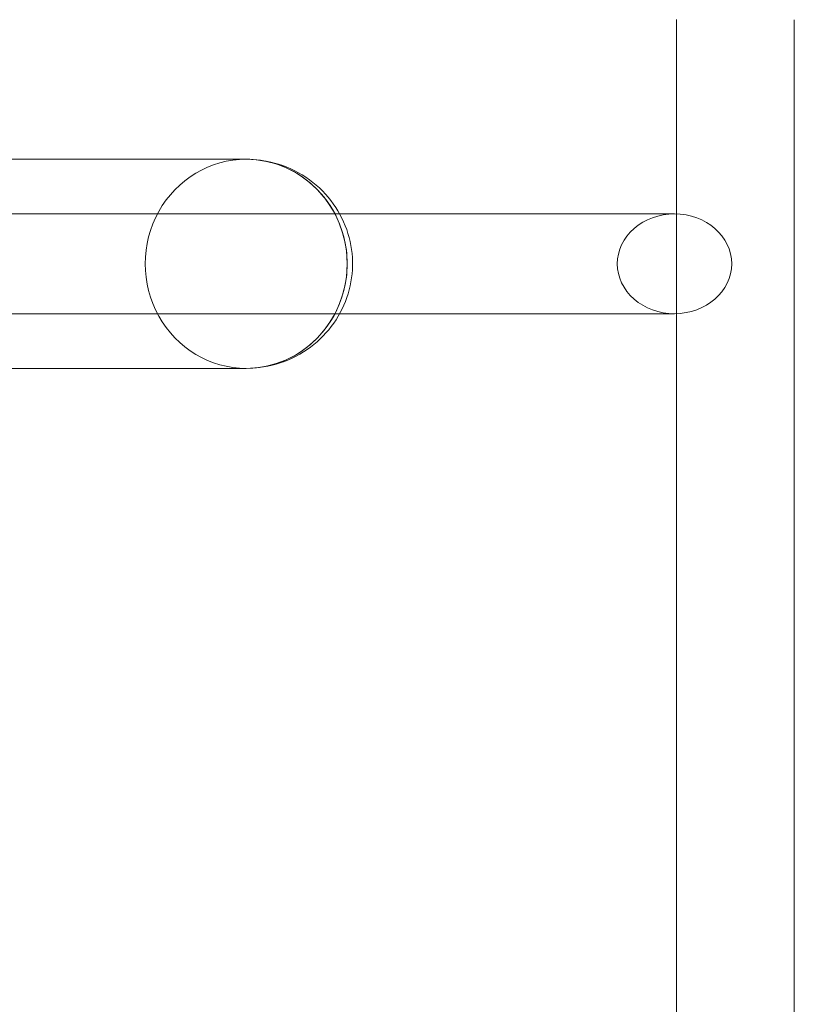
# Model space of a CAD drawing. Units: millimetres. Extents: x -5914 to 1972, y -2024 to 2033.
# Drawn here: x 277 to 606, y -315 to 104 of the extents above; entities that cross this region are included whole.
import ezdxf

# ---------------------------------------------------------------- set-up
doc = ezdxf.new("R2010")
doc.units = ezdxf.units.MM

# ---------------------------------------------------------------- blocks, each defined once
blk = doc.blocks.new('A$C15b182d4')
at = {"color": 0, "linetype": 'Continuous', "lineweight": 0}
for p, q in [((556.01, 103.83), (556.01, 21.18)), ((606.02, -512.56), (606.01, 103.79)), ((373.07, 44.45), (0.37, 44.45)), ((387.95, 21.2), (257.18, 21.2)), ((412.8, 21.2), (387.95, 21.2)), ((555.1, 21.2), (412.8, 21.2)), ((556.01, 21.18), (556.01, -21.19)), ((257.18, -21.2), (387.95, -21.2)), ((412.8, -21.2), (387.95, -21.2)), ((555.1, -21.2), (412.8, -21.2)), ((556.01, -21.19), (556.02, -512.49)), ((373.07, -44.45), (0.37, -44.45))]:
    blk.add_line(p, q, dxfattribs=at)
at = {"color": 0, "linetype": 'Continuous', "lineweight": 0, "extrusion": (2.06864e-16, -2.40258e-46, -1)}
blk.add_ellipse((373.07, 0), major_axis=(0, -44.45), ratio=0.965926, start_param=0, end_param=3.141593, dxfattribs=at)
at = {"color": 0, "linetype": 'Continuous', "lineweight": 0}
for centre, major_axis, ratio, start_param, end_param in [((373.07, 0), (0, 44.45), 0.965926, 0, 3.141593), ((373.07, 0), (0, 44.45), 0.965926, -1.570796, 0), ((555.1, 0), (24.32, 0), 0.871809, 1.570796, 3.141593), ((555.1, 0), (24.32, 0), 0.871809, -1.570796, 1.570796), ((373.07, 0), (0, -44.45), 0.965926, 0, 1.570796), ((555.1, 0), (24.32, 0), 0.871809, -3.141593, -1.570796)]:
    blk.add_ellipse(centre, major_axis=major_axis, ratio=ratio, start_param=start_param, end_param=end_param, dxfattribs=at)
at = {"color": 0, "linetype": 'Continuous', "lineweight": 0, "extrusion": (2.06864e-16, -5.36328e-31, -1)}
blk.add_ellipse((373.07, 0), major_axis=(0, 44.45), ratio=0.965926, start_param=0, end_param=3.141593, dxfattribs=at)
at = {"color": 0, "linetype": 'Continuous', "lineweight": 0}
blk.add_open_spline([(373.07, -44.45), (378, -44.45), (382.94, -43.64), (392.22, -40.55), (396.57, -38.26), (404.26, -32.52), (407.6, -29.06), (412.99, -21.37), (415.04, -17.14), (417.73, -8.3), (418.36, -3.7), (418.17, 5.51), (417.34, 10.11), (414.25, 18.91), (411.98, 23.12), (406.13, 30.68), (402.55, 34.04), (394.42, 39.47), (389.87, 41.55), (381.18, 43.91), (377.12, 44.45), (373.07, 44.45)], degree=3, knots=[3.141593, 3.141593, 3.141593, 3.141593, 3.452942, 3.452942, 3.766098, 3.766098, 4.083839, 4.083839, 4.406869, 4.406869, 4.733695, 4.733695, 5.061724, 5.061724, 5.388179, 5.388179, 5.710477, 5.710477, 6.027351, 6.027351, 6.283185, 6.283185, 6.283185, 6.283185], dxfattribs=at)

msp = doc.modelspace()

# ---------------------------------------------------------------- block references
msp.add_blockref('A$C15b182d4', (-0.26, 0, 0))

doc.saveas('drawing.dxf')
